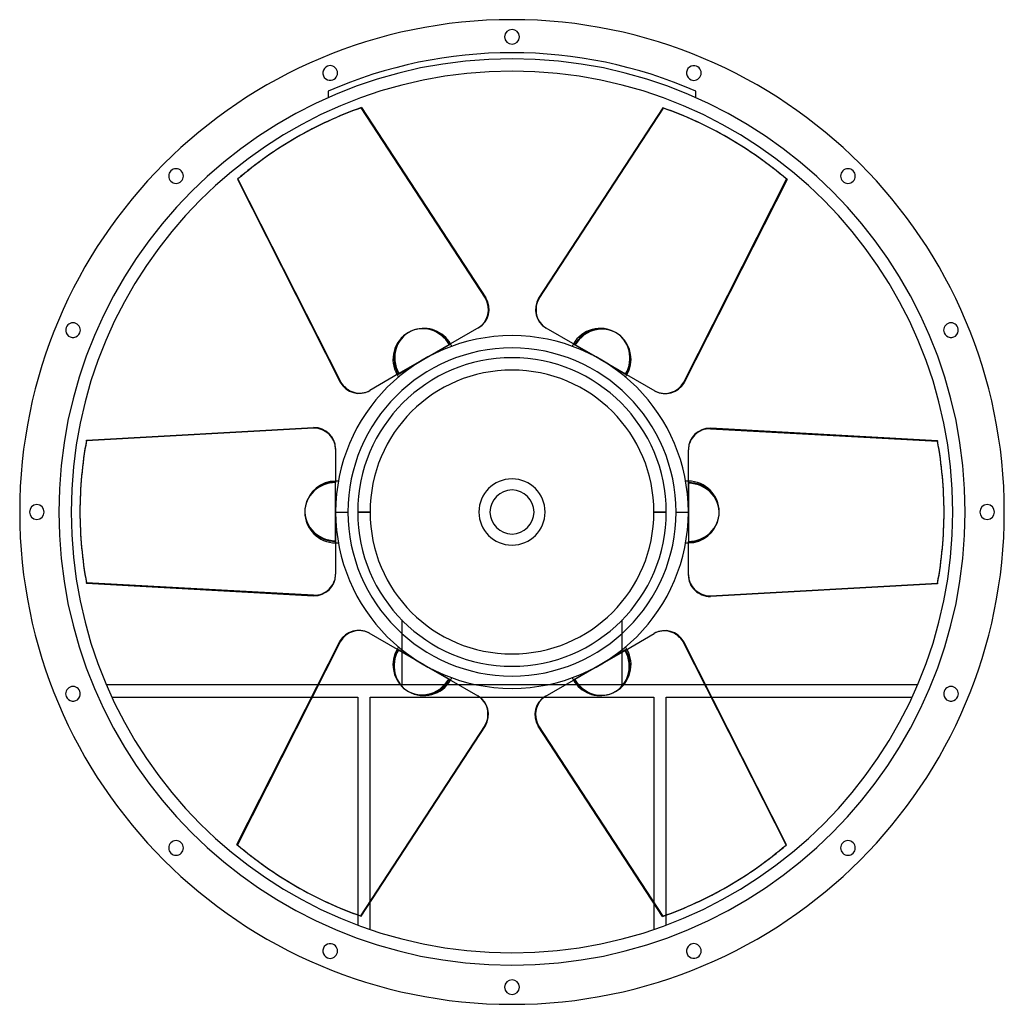
# Model space of a CAD drawing. Units: millimetres. Extents: x -502 to 502, y -502 to 502.
import ezdxf

# ---------------------------------------------------------------- set-up
doc = ezdxf.new("R2010")
doc.units = ezdxf.units.MM
doc.layers.add('MAIN-1', color=7, linetype='Continuous')
doc.layers.add('MAIN-2', color=7, linetype='Continuous')

msp = doc.modelspace()

# ---------------------------------------------------------------- linework, layer by layer
at = {"layer": 'MAIN-1'}
for p, q in [((-153.5, 412.8), (-26.6, 218.5)), ((154.1, 412.5), (27.1, 218.2)), ((27.7, 217.9), (154.6, 412.2)), ((154.1, 412.5), (154.6, 412.2)), ((-220, 382.2), (-220.5, 381.9)), ((221, 381.6), (220.5, 381.9)), ((-280.2, 339.7), (-279.7, 340)), ((-280.2, 339.7), (-175.4, 132.6)), ((-174.8, 132.9), (-279.7, 340)), ((280.8, 339.4), (175.9, 132.3)), ((27.1, 218.2), (27.7, 217.9)), ((-33.9, 188.3), (-62.7, 171.6)), ((34.4, 188), (34.9, 187.7)), ((64.6, 170.5), (34.9, 187.7)), ((-81.6, 160.8), (-62.7, 171.6)), ((62.7, 171.6), (64.1, 170.9)), ((90, 155.9), (64.6, 170.5)), ((-90, 155.9), (-115.4, 141.2)), ((-81.6, 160.8), (-90, 155.9)), ((98.4, 151), (90, 155.9)), ((98.4, 151), (117.3, 140.1)), ((-115.4, 141.2), (-145.1, 124.1)), ((-117.3, 140.1), (-115.9, 140.9)), ((-175.4, 132.6), (-174.8, 132.9)), ((146.1, 123.5), (117.3, 140.1)), ((-145.6, 123.8), (-145.1, 124.1)), ((-434.3, 73.4), (-202.5, 86.2)), ((202.5, 85.6), (202.5, 85)), ((434.3, 72.8), (202.5, 85.6)), ((202.5, 85), (434.3, 72.2)), ((434.3, 72.8), (434.3, 72.2)), ((-180, 64.8), (-180, 31.5)), ((180, 64.2), (180, 63.6)), ((180, 29.3), (180, 63.6)), ((-180, 9.7), (-180, 31.5)), ((180, 31.5), (180, 30)), ((180, 0), (180, 29.3)), ((-441, 0.6), (-441, 0)), ((-180, 9.7), (-180, 0)), ((-180, 0), (-167.4, 0)), ((-180, 0), (-180, -29.3)), ((441, -0.6), (441, 0)), ((167.4, 0), (180, 0)), ((180, -9.7), (180, 0)), ((180, -9.7), (180, -31.5)), ((-180, -29.3), (-180, -63.6)), ((-180, -31.5), (-180, -30)), ((180, -64.8), (180, -31.5)), ((-180, -64.2), (-180, -63.6)), ((-202.5, -85), (-434.3, -72.2)), ((-434.3, -72.8), (-434.3, -72.2)), ((-434.3, -72.8), (-202.5, -85.6)), ((434.3, -73.4), (202.5, -86.2)), ((-202.5, -85.6), (-202.5, -85)), ((-146.1, -123.5), (-117.3, -140.1)), ((115.4, -141.2), (145.1, -124.1)), ((145.6, -123.8), (145.1, -124.1)), ((-280.8, -339.4), (-175.9, -132.3)), ((-98.4, -151), (-117.3, -140.1)), ((117.3, -140.1), (115.9, -140.9)), ((175.4, -132.6), (174.8, -132.9)), ((174.8, -132.9), (279.7, -340)), ((280.2, -339.7), (175.4, -132.6)), ((90, -155.9), (115.4, -141.2)), ((-98.4, -151), (-90, -155.9)), ((-90, -155.9), (-64.6, -170.5)), ((81.6, -160.8), (62.7, -171.6)), ((81.6, -160.8), (90, -155.9)), ((-64.6, -170.5), (-34.9, -187.7)), ((-198.3, -176.5), (-413.9, -176.5)), ((-62.7, -171.6), (-64.1, -170.9)), ((-35.3, -176.5), (-54.3, -176.5)), ((33.9, -188.3), (62.7, -171.6)), ((54.3, -176.5), (35.3, -176.5)), ((413.9, -176.5), (197.6, -176.5)), ((-408.4, -189.1), (-204.7, -189.1)), ((-34.4, -188), (-34.9, -187.7)), ((-32.7, -189.1), (32.7, -189.1)), ((204, -189.1), (408.4, -189.1)), ((-27.7, -217.9), (-154.6, -412.2)), ((-154.1, -412.5), (-27.1, -218.2)), ((-27.1, -218.2), (-27.7, -217.9)), ((153.5, -412.8), (26.6, -218.5)), ((280.2, -339.7), (279.7, -340)), ((-221, -381.6), (-220.5, -381.9)), ((220, -382.2), (220.5, -381.9)), ((-144.9, -426), (-144.9, -398.6)), ((144.9, -399.7), (144.9, -426)), ((-157.5, -411.3), (-157.5, -421.5)), ((157.5, -421.5), (157.5, -411.4)), ((-154.1, -412.5), (-154.6, -412.2))]:
    msp.add_line(p, q, dxfattribs=at)
for centre, radius, start, end in [((0, 0), 502.5, 90, 270), ((0, 485), 7.5, 90, 270), ((0, 0), 502.5, 270, 90), ((0, 485), 7.5, 270, 90), ((-185.6, 448.1), 7.5, 112.5, 292.5), ((-185.6, 448.1), 7.5, 292.5, 112.5), ((185.6, 448.1), 7.5, 67.5, 247.5), ((185.6, 448.1), 7.5, 247.5, 67.5), ((0, 0), 450, 90, 270), ((0, 0), 450, 270, 90), ((-342.9, 342.9), 7.5, 135, 315), ((-342.9, 342.9), 7.5, 315, 135), ((342.9, 342.9), 7.5, 45, 225), ((342.9, 342.9), 7.5, 225, 45), ((-448.1, 185.6), 7.5, 337.5, 157.5), ((448.1, 185.6), 7.5, 22.5, 202.5), ((-448.1, 185.6), 7.5, 157.5, 337.5), ((-90, 155.9), 31.5, 30, 108.1829), ((448.1, 185.6), 7.5, 202.5, 22.5), ((0, 0), 180, 90, 180), ((-90, 155.9), 31.5, 24.9802, 30), ((0, 0), 180, 0, 90), ((90, 155.9), 31.5, 150, 155.0198), ((90, 155.9), 31.5, 330, 48.1829), ((0, 0), 167.4, 0, 180), ((-90, 155.9), 31.5, 210, 215.0198), ((90, 155.9), 31.5, 324.9802, 330), ((-180, 0), 31.5, 90, 168.1829), ((-180, 0), 31.5, 84.9802, 90), ((0, 0), 33.8, 90, 270), ((0, 0), 33.8, 270, 90), ((180, 0), 31.5, 90, 95.0198), ((-485, 0), 7.5, 0, 180), ((-485, 0), 7.5, 180, 0), ((0, 0), 180, 180, 270), ((0, 0), 167.4, 180, 0), ((485, 0), 7.5, 0, 180), ((0, 0), 180, 270, 0), ((180, 0), 31.5, 270, 348.1829), ((485, 0), 7.5, 180, 0), ((-180, 0), 31.5, 270, 275.0198), ((180, 0), 31.5, 264.9802, 270), ((-90, -155.9), 31.5, 150, 228.1829), ((-90, -155.9), 31.5, 144.9802, 150), ((90, -155.9), 31.5, 30, 35.0198), ((-90, -155.9), 31.5, 330, 335.0198), ((90, -155.9), 31.5, 204.9802, 210), ((-448.1, -185.6), 7.5, 22.5, 202.5), ((90, -155.9), 31.5, 210, 288.1829), ((448.1, -185.6), 7.5, 337.5, 157.5), ((-448.1, -185.6), 7.5, 202.5, 22.5), ((448.1, -185.6), 7.5, 157.5, 337.5), ((-342.9, -342.9), 7.5, 45, 225), ((-342.9, -342.9), 7.5, 225, 45), ((342.9, -342.9), 7.5, 135, 315), ((342.9, -342.9), 7.5, 315, 135), ((-185.6, -448.1), 7.5, 67.5, 247.5), ((-185.6, -448.1), 7.5, 247.5, 67.5), ((185.6, -448.1), 7.5, 112.5, 292.5), ((185.6, -448.1), 7.5, 292.5, 112.5), ((0, -485), 7.5, 90, 270), ((0, -485), 7.5, 270, 90)]:
    msp.add_arc(centre, radius, start, end, dxfattribs=at)
for centre, major_axis, start_param, end_param in [((0.5, 0.3), (-220.5, 381.9), -0.174533, 0), ((0, 0), (-220.5, -381.9), -3.141593, -2.96706), ((0.5, -0.3), (220.5, 381.9), 0, 0.174533), ((0, 0), (220.5, -381.9), 3.141593, 3.316126), ((0.5, 0.3), (-220.5, 381.9), 0, 0.174533), ((0.5, -0.3), (220.5, 381.9), -0.174533, 0), ((-45.1, 207.8), (-11.3, 19.5), 3.141593, 4.712389), ((45.7, 207.5), (-11.3, -19.5), -1.570796, 0), ((46.2, 207.2), (11.3, 19.5), 1.570796, 3.141593), ((-89.5, 156.2), (-15.7, 27.2), -0.19635, 1.570796), ((90.5, 155.6), (15.7, 27.2), -0.19635, 1.570796), ((-156.8, 143.3), (11.3, -19.5), -1.570796, 0), ((-156.3, 143.6), (-11.3, 19.5), 1.570796, 3.141593), ((157.4, 143), (11.3, 19.5), 3.141593, 4.712389), ((-202.5, 64.8), (-22.5, 0), 3.141593, 4.712389), ((202.5, 64.2), (-22.5, 0), -1.570796, 0), ((202.5, 63.6), (22.5, 0), 1.570796, 3.141593), ((0, 0.6), (-441, 0), -0.174533, 0), ((0, 0), (-441, 0), 3.141593, 3.316126), ((0, -0.6), (441, 0), 0, 0.174533), ((180, -0.6), (31.4, 0), -0.19635, 1.570796), ((0, 0.6), (-441, 0), 0, 0.174533), ((0, 0), (441, 0), -3.141593, -2.96706), ((-180, 0.6), (-31.4, 0), -0.19635, 1.570796), ((0, -0.6), (441, 0), -0.174533, 0), ((-202.5, -63.6), (-22.5, 0), 1.570796, 3.141593), ((-202.5, -64.2), (22.5, 0), -1.570796, 0), ((202.5, -64.8), (22.5, 0), -3.141593, -1.570796), ((-157.4, -143), (-11.3, -19.5), 3.141593, 4.712389), ((156.3, -143.6), (11.3, -19.5), 1.570796, 3.141593), ((156.8, -143.3), (-11.3, 19.5), -1.570796, 0), ((89.5, -156.2), (15.7, -27.2), -0.19635, 1.570796), ((-90.5, -155.6), (-15.7, -27.2), -0.19635, 1.570796), ((-46.2, -207.2), (-11.3, -19.5), 1.570796, 3.141593), ((-45.7, -207.5), (11.3, 19.5), -1.570796, 0), ((45.1, -207.8), (11.3, -19.5), 3.141593, 4.712389), ((-0.5, 0.3), (-220.5, -381.9), -0.174533, 0), ((-0.5, -0.3), (220.5, -381.9), 0, 0.174533), ((0, 0), (-220.5, 381.9), 3.141593, 3.316126), ((-0.5, 0.3), (-220.5, -381.9), 0, 0.174533), ((0, 0), (220.5, 381.9), -3.141593, -2.96706), ((-0.5, -0.3), (220.5, -381.9), -0.174533, 0)]:
    msp.add_ellipse(centre, major_axis=major_axis, ratio=0.951057, start_param=start_param, end_param=end_param, dxfattribs=at)
at = {"layer": 'MAIN-2'}
for p, q in [((0, 502.5), (0, 502.5)), ((0, 502.5), (0, 502.5)), ((0, 492.5), (0, 492.5)), ((0, 492.5), (0, 492.5)), ((0, 477.5), (0, 477.5)), ((0, 477.5), (0, 477.5)), ((0, 462.6), (0, 462.6)), ((0, 462.6), (0, 462.6)), ((-188.5, 455), (-188.5, 455)), ((-188.5, 455), (-188.5, 455)), ((188.5, 455), (188.5, 455)), ((188.5, 455), (188.5, 455)), ((0, 450), (0, 450)), ((-182.7, 441.2), (-182.7, 441.2)), ((-182.7, 441.2), (-182.7, 441.2)), ((182.7, 441.2), (182.7, 441.2)), ((182.7, 441.2), (182.7, 441.2)), ((-187.5, 429.7), (-187.5, 422.8)), ((-187.5, 429.7), (-187.5, 429.7)), ((-187.5, 422.8), (-187.5, 422.8)), ((187.5, 422.8), (187.5, 429.7)), ((187.5, 429.7), (187.5, 429.7)), ((187.5, 422.8), (187.5, 422.8)), ((-154.1, 412.5), (-153.5, 412.8)), ((-27.1, 218.2), (-154.1, 412.5)), ((-348.3, 348.3), (-348.3, 348.3)), ((-348.3, 348.3), (-348.3, 348.3)), ((348.3, 348.3), (348.3, 348.3)), ((348.3, 348.3), (348.3, 348.3)), ((-337.6, 337.6), (-337.6, 337.6)), ((-337.6, 337.6), (-337.6, 337.6)), ((175.4, 132.6), (280.2, 339.7)), ((280.2, 339.7), (280.8, 339.4)), ((337.6, 337.6), (337.6, 337.6)), ((337.6, 337.6), (337.6, 337.6)), ((-27.1, 218.2), (-26.6, 218.5)), ((-455, 188.5), (-455, 188.5)), ((-455, 188.5), (-455, 188.5)), ((-441.2, 182.7), (-441.2, 182.7)), ((-441.2, 182.7), (-441.2, 182.7)), ((441.2, 182.7), (441.2, 182.7)), ((441.2, 182.7), (441.2, 182.7)), ((455, 188.5), (455, 188.5)), ((455, 188.5), (455, 188.5)), ((-90, 155.9), (-64.1, 170.9)), ((-63.6, 171.1), (-64.1, 170.9)), ((-63.6, 171.1), (-62.7, 171.6)), ((-62.7, 171.6), (-63.6, 171.1)), ((0, 180), (0, 180)), ((62.7, 171.6), (81.6, 160.8)), ((-117.3, 140.1), (-98.4, 151)), ((-98.4, 151), (-90, 155.9)), ((0, 157.5), (0, 157.5)), ((81.6, 160.8), (90, 155.9)), ((90, 155.9), (115.9, 140.9)), ((116.4, 140.6), (115.9, 140.9)), ((116.4, 140.6), (117.3, 140.1)), ((117.3, 140.1), (116.4, 140.6)), ((175.4, 132.6), (175.9, 132.3)), ((-202.5, 85.6), (-434.3, 72.8)), ((-202.5, 85.6), (-202.5, 86.2)), ((-434.3, 72.8), (-434.3, 73.4)), ((-180, 30.5), (-180, 31.5)), ((-180, 31.5), (-180, 30.5)), ((-180, 30.5), (-180, 30)), ((0, 33.8), (0, 33.8)), ((180, 31.5), (180, 9.7)), ((-180, 0), (-180, 30)), ((0, 22.5), (0, 22.5)), ((-492.5, 0), (-492.5, 0)), ((-492.5, 0), (-492.5, 0)), ((-477.5, 0), (-477.5, 0)), ((-477.5, 0), (-477.5, 0)), ((-180, -9.7), (-180, 0)), ((-157.5, 0), (-144.9, 0)), ((157.5, 0), (144.9, 0)), ((180, 9.7), (180, 0)), ((-180, -31.5), (-180, -9.7)), ((-144.9, 0), (-157.5, 0)), ((144.9, 0), (157.5, 0)), ((180, 0), (180, -30)), ((477.5, 0), (477.5, 0)), ((477.5, 0), (477.5, 0)), ((492.5, 0), (492.5, 0)), ((492.5, 0), (492.5, 0)), ((0, -22.5), (0, -22.5)), ((180, -30.5), (180, -30)), ((0, -33.8), (0, -33.8)), ((180, -30.5), (180, -31.5)), ((180, -31.5), (180, -30.5)), ((202.5, -85.6), (434.3, -72.8)), ((434.3, -72.8), (434.3, -73.4)), ((202.5, -85.6), (202.5, -86.2)), ((-112.5, -110.2), (-112.5, -176.5)), ((-112.5, -110.2), (-112.5, -110.2)), ((112.5, -110.2), (112.5, -110.2)), ((112.5, -176.5), (112.5, -110.2)), ((-175.4, -132.6), (-280.2, -339.7)), ((-175.4, -132.6), (-175.9, -132.3)), ((-116.4, -140.6), (-117.3, -140.1)), ((-117.3, -140.1), (-116.4, -140.6)), ((-116.4, -140.6), (-115.9, -140.9)), ((117.3, -140.1), (98.4, -151)), ((-90, -155.9), (-115.9, -140.9)), ((-81.6, -160.8), (-90, -155.9)), ((-62.7, -171.6), (-81.6, -160.8)), ((0, -157.5), (0, -157.5)), ((0, -157.5), (0, -157.5)), ((90, -155.9), (64.1, -170.9)), ((98.4, -151), (90, -155.9)), ((-413.9, -176.5), (-413.9, -176.5)), ((-54.3, -176.5), (-198.3, -176.5)), ((-112.5, -176.5), (-112.5, -176.5)), ((35.3, -176.5), (-35.3, -176.5)), ((0, -180), (0, -180)), ((197.6, -176.5), (54.3, -176.5)), ((63.6, -171.1), (62.7, -171.6)), ((62.7, -171.6), (63.6, -171.1)), ((63.6, -171.1), (64.1, -170.9)), ((112.5, -176.5), (112.5, -176.5)), ((413.9, -176.5), (413.9, -176.5)), ((-455, -188.5), (-455, -188.5)), ((-455, -188.5), (-455, -188.5)), ((-441.2, -182.7), (-441.2, -182.7)), ((-441.2, -182.7), (-441.2, -182.7)), ((-408.4, -189.1), (-408.4, -189.1)), ((-204.7, -189.1), (-157.5, -189.1)), ((-157.5, -189.1), (-157.5, -411.3)), ((-157.5, -189.1), (-157.5, -189.1)), ((-144.9, -398.6), (-144.9, -189.1)), ((-144.9, -189.1), (-144.9, -189.1)), ((-144.9, -189.1), (-32.7, -189.1)), ((32.7, -189.1), (144.9, -189.1)), ((144.9, -189.1), (144.9, -399.7)), ((144.9, -189.1), (144.9, -189.1)), ((157.5, -189.1), (204, -189.1)), ((157.5, -189.1), (157.5, -189.1)), ((157.5, -411.4), (157.5, -189.1)), ((408.4, -189.1), (408.4, -189.1)), ((441.2, -182.7), (441.2, -182.7)), ((441.2, -182.7), (441.2, -182.7)), ((455, -188.5), (455, -188.5)), ((455, -188.5), (455, -188.5)), ((27.1, -218.2), (26.6, -218.5)), ((27.1, -218.2), (154.1, -412.5)), ((-337.6, -337.6), (-337.6, -337.6)), ((-337.6, -337.6), (-337.6, -337.6)), ((-280.2, -339.7), (-280.8, -339.4)), ((337.6, -337.6), (337.6, -337.6)), ((337.6, -337.6), (337.6, -337.6)), ((-348.3, -348.3), (-348.3, -348.3)), ((-348.3, -348.3), (-348.3, -348.3)), ((348.3, -348.3), (348.3, -348.3)), ((348.3, -348.3), (348.3, -348.3)), ((-157.5, -421.5), (-157.5, -421.5)), ((154.1, -412.5), (153.5, -412.8)), ((157.5, -421.5), (157.5, -421.5)), ((-144.9, -426), (-144.9, -426)), ((144.9, -426), (144.9, -426)), ((-182.7, -441.2), (-182.7, -441.2)), ((-182.7, -441.2), (-182.7, -441.2)), ((182.7, -441.2), (182.7, -441.2)), ((182.7, -441.2), (182.7, -441.2)), ((0, -450), (0, -450)), ((-188.5, -455), (-188.5, -455)), ((-188.5, -455), (-188.5, -455)), ((188.5, -455), (188.5, -455)), ((188.5, -455), (188.5, -455)), ((0, -462.6), (0, -462.6)), ((0, -477.5), (0, -477.5)), ((0, -477.5), (0, -477.5)), ((0, -492.5), (0, -492.5)), ((0, -492.5), (0, -492.5)), ((0, -502.5), (0, -502.5)), ((0, -502.5), (0, -502.5))]:
    msp.add_line(p, q, dxfattribs=at)
for centre, radius, start, end in [((0, 0), 462.6, 90, 270), ((0, 0), 468.8, 66.4258, 113.5742), ((0, 0), 462.6, 270, 90), ((-90, 155.9), 31.5, 120, 210), ((90, 155.9), 31.5, 60, 150), ((0, 0), 157.5, 90, 180), ((0, 0), 157.5, 0, 90), ((0, 0), 144.9, 0, 180), ((0, 0), 144.9, 0, 180), ((180, 0), 31.5, 0, 90), ((0, 0), 22.5, 90, 270), ((0, 0), 22.5, 270, 90), ((0, 0), 157.5, 180, 270), ((0, 0), 144.9, 180, 0), ((0, 0), 144.9, 180, 0), ((-180, 0), 31.5, 180, 270), ((0, 0), 157.5, 270, 0), ((90, -155.9), 31.5, 300, 30), ((-90, -155.9), 31.5, 240, 330)]:
    msp.add_arc(centre, radius, start, end, dxfattribs=at)
for centre, major_axis, start_param, end_param in [((0, 0), (220.5, -381.9), 2.96706, 3.141593), ((0, 0), (-220.5, -381.9), 2.96706, 3.141593), ((-45.7, 207.5), (11.3, -19.5), 0, 1.570796), ((-90, 155.9), (15.8, -27.3), -3.141593, -1.570796), ((-90, 155.9), (15.8, -27.3), 1.570796, 3.141593), ((-89.5, 156.2), (-15.7, 27.2), -1.570796, -0.19635), ((90, 155.9), (-15.8, -27.3), 3.141593, 4.712389), ((90, 155.9), (-15.8, -27.3), 1.570796, 3.141593), ((90.5, 155.6), (15.7, 27.2), -1.570796, -0.19635), ((156.8, 143.3), (-11.3, -19.5), 0, 1.570796), ((-202.5, 64.2), (22.5, 0), 0, 1.570796), ((0, 0), (441, 0), 2.96706, 3.141593), ((-180, 0.6), (-31.4, 0), -1.570796, -0.19635), ((-180, 0), (31.5, 0), 1.570796, 3.141593), ((180, 0), (-31.5, 0), 3.141593, 4.712389), ((-180, 0), (31.5, 0), -3.141593, -1.570796), ((180, 0), (-31.5, 0), 1.570796, 3.141593), ((180, -0.6), (31.4, 0), -1.570796, -0.19635), ((0, 0), (-441, 0), 2.96706, 3.141593), ((202.5, -64.2), (-22.5, 0), 0, 1.570796), ((-156.8, -143.3), (11.3, 19.5), 0, 1.570796), ((-90.5, -155.6), (-15.7, -27.2), -1.570796, -0.19635), ((-90, -155.9), (15.8, 27.3), 1.570796, 3.141593), ((90, -155.9), (-15.8, 27.3), -3.141593, -1.570796), ((-90, -155.9), (15.8, 27.3), 3.141593, 4.712389), ((89.5, -156.2), (15.7, -27.2), -1.570796, -0.19635), ((90, -155.9), (-15.8, 27.3), 1.570796, 3.141593), ((45.7, -207.5), (-11.3, 19.5), 0, 1.570796), ((0, 0), (220.5, 381.9), 2.96706, 3.141593), ((0, 0), (-220.5, 381.9), 2.96706, 3.141593)]:
    msp.add_ellipse(centre, major_axis=major_axis, ratio=0.951057, start_param=start_param, end_param=end_param, dxfattribs=at)

doc.saveas('drawing.dxf')
